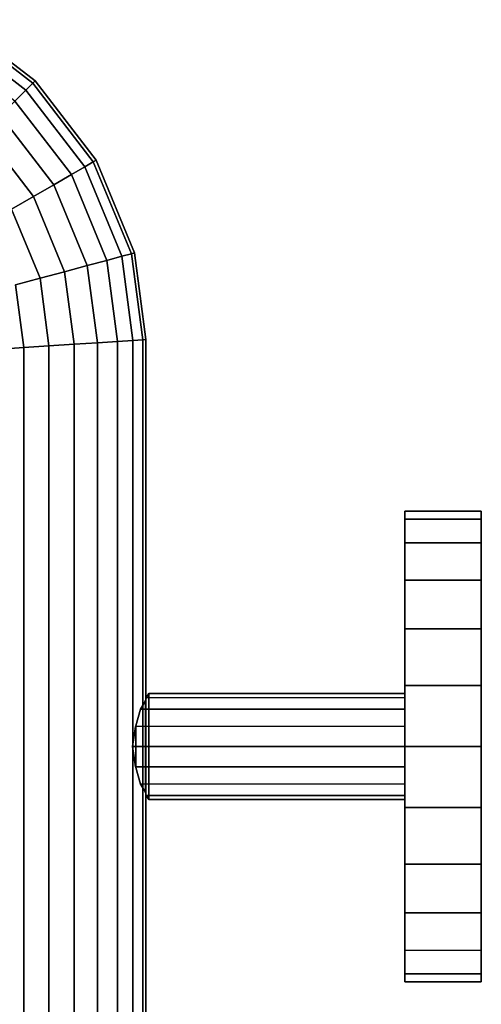
# Model space of a CAD drawing. Extents: x -0.14 to 0.622, y -0.762 to 0.
# Drawn here: x 0.544 to 0.622, y -0.233 to -0.065 of the extents above; entities that cross this region are included whole.
import ezdxf

# ---------------------------------------------------------------- set-up
doc = ezdxf.new("R2010")
doc.units = 0
for name, color, linetype in [('L18_GEO_HW', 7, 'CONTINUOUS'), ('L21_GEO_EXTRSPL_4', 7, 'CONTINUOUS'), ('L26_GEO_EXTRSPLGEO', 7, 'CONTINUOUS')]:
    doc.layers.add(name, color=color, linetype=linetype)

msp = doc.modelspace()

# ---------------------------------------------------------------- linework, layer by layer
at = {"layer": 'L18_GEO_HW', "color": 8, "invisible_edges": 9}
for points in [[(0.544587, -0.077413, 0.04825), (0.532359, -0.065953, 0.044271), (0.531528, -0.067393, 0.04825), (0.544587, -0.077413, 0.04825)], [(0.545762, -0.076238, 0.035729), (0.531528, -0.067393, 0.03175), (0.532359, -0.065953, 0.035729), (0.545762, -0.076238, 0.035729)], [(0.545762, -0.076238, 0.044271), (0.532642, -0.065462, 0.04), (0.532359, -0.065953, 0.044271), (0.545762, -0.076238, 0.044271)], [(0.546163, -0.075837, 0.04), (0.532359, -0.065953, 0.035729), (0.532642, -0.065462, 0.04), (0.546163, -0.075837, 0.04)], [(0.532359, -0.065953, 0.044271), (0.544587, -0.077413, 0.04825), (0.545762, -0.076238, 0.044271), (0.532359, -0.065953, 0.044271)], [(0.532359, -0.065953, 0.035729), (0.546163, -0.075837, 0.04), (0.545762, -0.076238, 0.035729), (0.532359, -0.065953, 0.035729)], [(0.532642, -0.065462, 0.04), (0.545762, -0.076238, 0.044271), (0.546163, -0.075837, 0.04), (0.532642, -0.065462, 0.04)], [(0.544587, -0.077413, 0.03175), (0.530205, -0.069683, 0.028333), (0.531528, -0.067393, 0.03175), (0.544587, -0.077413, 0.03175)], [(0.531528, -0.067393, 0.04825), (0.542717, -0.079283, 0.051667), (0.544587, -0.077413, 0.04825), (0.531528, -0.067393, 0.04825)], [(0.531528, -0.067393, 0.03175), (0.545762, -0.076238, 0.035729), (0.544587, -0.077413, 0.03175), (0.531528, -0.067393, 0.03175)], [(0.530205, -0.069683, 0.028333), (0.544587, -0.077413, 0.03175), (0.542717, -0.079283, 0.028333), (0.530205, -0.069683, 0.028333)], [(0.544587, -0.077413, 0.04825), (0.556047, -0.089641, 0.044271), (0.545762, -0.076238, 0.044271), (0.544587, -0.077413, 0.04825)], [(0.556047, -0.089641, 0.035729), (0.544587, -0.077413, 0.03175), (0.545762, -0.076238, 0.035729), (0.556047, -0.089641, 0.035729)], [(0.545762, -0.076238, 0.044271), (0.556538, -0.089358, 0.04), (0.546163, -0.075837, 0.04), (0.545762, -0.076238, 0.044271)], [(0.556538, -0.089358, 0.04), (0.545762, -0.076238, 0.035729), (0.546163, -0.075837, 0.04), (0.556538, -0.089358, 0.04)], [(0.556538, -0.089358, 0.04), (0.545762, -0.076238, 0.044271), (0.556047, -0.089641, 0.044271), (0.556538, -0.089358, 0.04)], [(0.545762, -0.076238, 0.035729), (0.556538, -0.089358, 0.04), (0.556047, -0.089641, 0.035729), (0.545762, -0.076238, 0.035729)], [(0.542717, -0.079283, 0.051667), (0.554607, -0.090472, 0.04825), (0.544587, -0.077413, 0.04825), (0.542717, -0.079283, 0.051667)], [(0.554607, -0.090472, 0.03175), (0.542717, -0.079283, 0.028333), (0.544587, -0.077413, 0.03175), (0.554607, -0.090472, 0.03175)], [(0.556047, -0.089641, 0.044271), (0.544587, -0.077413, 0.04825), (0.554607, -0.090472, 0.04825), (0.556047, -0.089641, 0.044271)], [(0.544587, -0.077413, 0.03175), (0.556047, -0.089641, 0.035729), (0.554607, -0.090472, 0.03175), (0.544587, -0.077413, 0.03175)], [(0.549332, -0.093518, 0.054289), (0.542717, -0.079283, 0.051667), (0.540279, -0.081721, 0.054289), (0.549332, -0.093518, 0.054289)], [(0.542717, -0.079283, 0.028333), (0.549332, -0.093518, 0.025711), (0.540279, -0.081721, 0.025711), (0.542717, -0.079283, 0.028333)], [(0.542717, -0.079283, 0.051667), (0.549332, -0.093518, 0.054289), (0.552317, -0.091795, 0.051667), (0.542717, -0.079283, 0.051667)], [(0.554607, -0.090472, 0.04825), (0.542717, -0.079283, 0.051667), (0.552317, -0.091795, 0.051667), (0.554607, -0.090472, 0.04825)], [(0.542717, -0.079283, 0.028333), (0.554607, -0.090472, 0.03175), (0.552317, -0.091795, 0.028333), (0.542717, -0.079283, 0.028333)], [(0.549332, -0.093518, 0.025711), (0.542717, -0.079283, 0.028333), (0.552317, -0.091795, 0.028333), (0.549332, -0.093518, 0.025711)], [(0.545856, -0.095525, 0.055938), (0.540279, -0.081721, 0.054289), (0.537441, -0.084559, 0.055938), (0.545856, -0.095525, 0.055938)], [(0.540279, -0.081721, 0.025711), (0.545856, -0.095525, 0.024062), (0.537441, -0.084559, 0.024062), (0.540279, -0.081721, 0.025711)], [(0.540279, -0.081721, 0.054289), (0.545856, -0.095525, 0.055938), (0.549332, -0.093518, 0.054289), (0.540279, -0.081721, 0.054289)], [(0.545856, -0.095525, 0.024062), (0.540279, -0.081721, 0.025711), (0.549332, -0.093518, 0.025711), (0.545856, -0.095525, 0.024062)], [(0.537441, -0.084559, 0.055938), (0.542126, -0.097679, 0.0565), (0.545856, -0.095525, 0.055938), (0.537441, -0.084559, 0.055938)], [(0.542126, -0.097679, 0.0235), (0.537441, -0.084559, 0.024062), (0.545856, -0.095525, 0.024062), (0.542126, -0.097679, 0.0235)], [(0.554607, -0.090472, 0.04825), (0.562512, -0.10525, 0.044271), (0.556047, -0.089641, 0.044271), (0.554607, -0.090472, 0.04825)], [(0.562512, -0.10525, 0.035729), (0.554607, -0.090472, 0.03175), (0.556047, -0.089641, 0.035729), (0.562512, -0.10525, 0.035729)], [(0.556047, -0.089641, 0.044271), (0.56306, -0.105103, 0.04), (0.556538, -0.089358, 0.04), (0.556047, -0.089641, 0.044271)], [(0.56306, -0.105103, 0.04), (0.556047, -0.089641, 0.035729), (0.556538, -0.089358, 0.04), (0.56306, -0.105103, 0.04)], [(0.56306, -0.105103, 0.04), (0.556047, -0.089641, 0.044271), (0.562512, -0.10525, 0.044271), (0.56306, -0.105103, 0.04)], [(0.556047, -0.089641, 0.035729), (0.56306, -0.105103, 0.04), (0.562512, -0.10525, 0.035729), (0.556047, -0.089641, 0.035729)], [(0.555023, -0.107257, 0.054289), (0.552317, -0.091795, 0.051667), (0.549332, -0.093518, 0.054289), (0.555023, -0.107257, 0.054289)], [(0.552317, -0.091795, 0.028333), (0.555023, -0.107257, 0.025711), (0.549332, -0.093518, 0.025711), (0.552317, -0.091795, 0.028333)], [(0.552317, -0.091795, 0.051667), (0.560907, -0.10568, 0.04825), (0.554607, -0.090472, 0.04825), (0.552317, -0.091795, 0.051667)], [(0.560907, -0.10568, 0.03175), (0.552317, -0.091795, 0.028333), (0.554607, -0.090472, 0.03175), (0.560907, -0.10568, 0.03175)], [(0.552317, -0.091795, 0.051667), (0.555023, -0.107257, 0.054289), (0.558352, -0.106365, 0.051667), (0.552317, -0.091795, 0.051667)], [(0.560907, -0.10568, 0.04825), (0.552317, -0.091795, 0.051667), (0.558352, -0.106365, 0.051667), (0.560907, -0.10568, 0.04825)], [(0.552317, -0.091795, 0.028333), (0.560907, -0.10568, 0.03175), (0.558352, -0.106365, 0.028333), (0.552317, -0.091795, 0.028333)], [(0.555023, -0.107257, 0.025711), (0.552317, -0.091795, 0.028333), (0.558352, -0.106365, 0.028333), (0.555023, -0.107257, 0.025711)], [(0.562512, -0.10525, 0.044271), (0.554607, -0.090472, 0.04825), (0.560907, -0.10568, 0.04825), (0.562512, -0.10525, 0.044271)], [(0.554607, -0.090472, 0.03175), (0.562512, -0.10525, 0.035729), (0.560907, -0.10568, 0.03175), (0.554607, -0.090472, 0.03175)], [(0.551146, -0.108296, 0.055938), (0.549332, -0.093518, 0.054289), (0.545856, -0.095525, 0.055938), (0.551146, -0.108296, 0.055938)], [(0.549332, -0.093518, 0.025711), (0.551146, -0.108296, 0.024062), (0.545856, -0.095525, 0.024062), (0.549332, -0.093518, 0.025711)], [(0.549332, -0.093518, 0.054289), (0.551146, -0.108296, 0.055938), (0.555023, -0.107257, 0.054289), (0.549332, -0.093518, 0.054289)], [(0.551146, -0.108296, 0.024062), (0.549332, -0.093518, 0.025711), (0.555023, -0.107257, 0.025711), (0.551146, -0.108296, 0.024062)], [(0.546985, -0.10941, 0.0565), (0.545856, -0.095525, 0.055938), (0.542126, -0.097679, 0.0565), (0.546985, -0.10941, 0.0565)], [(0.545856, -0.095525, 0.024062), (0.546985, -0.10941, 0.0235), (0.542126, -0.097679, 0.0235), (0.545856, -0.095525, 0.024062)], [(0.545856, -0.095525, 0.055938), (0.546985, -0.10941, 0.0565), (0.551146, -0.108296, 0.055938), (0.545856, -0.095525, 0.055938)], [(0.546985, -0.10941, 0.0235), (0.545856, -0.095525, 0.024062), (0.551146, -0.108296, 0.024062), (0.546985, -0.10941, 0.0235)], [(0.542824, -0.110525, 0.024062), (0.542126, -0.097679, 0.0235), (0.546985, -0.10941, 0.0235), (0.542824, -0.110525, 0.024062)], [(0.542126, -0.097679, 0.0565), (0.542824, -0.110525, 0.055938), (0.546985, -0.10941, 0.0565), (0.542126, -0.097679, 0.0565)], [(0.560907, -0.10568, 0.04825), (0.564438, -0.119874, 0.044271), (0.562512, -0.10525, 0.044271), (0.560907, -0.10568, 0.04825)], [(0.564438, -0.119874, 0.035729), (0.560907, -0.10568, 0.03175), (0.562512, -0.10525, 0.035729), (0.564438, -0.119874, 0.035729)], [(0.562512, -0.10525, 0.044271), (0.565, -0.119837, 0.04), (0.56306, -0.105103, 0.04), (0.562512, -0.10525, 0.044271)], [(0.565, -0.119837, 0.04), (0.562512, -0.10525, 0.035729), (0.56306, -0.105103, 0.04), (0.565, -0.119837, 0.04)], [(0.565, -0.119837, 0.04), (0.562512, -0.10525, 0.044271), (0.564438, -0.119874, 0.044271), (0.565, -0.119837, 0.04)], [(0.562512, -0.10525, 0.035729), (0.565, -0.119837, 0.04), (0.564438, -0.119874, 0.035729), (0.562512, -0.10525, 0.035729)], [(0.55675, -0.120378, 0.054289), (0.558352, -0.106365, 0.051667), (0.555023, -0.107257, 0.054289), (0.55675, -0.120378, 0.054289)], [(0.558352, -0.106365, 0.028333), (0.55675, -0.120378, 0.025711), (0.555023, -0.107257, 0.025711), (0.558352, -0.106365, 0.028333)], [(0.558352, -0.106365, 0.051667), (0.55675, -0.120378, 0.054289), (0.560167, -0.120154, 0.051667), (0.558352, -0.106365, 0.051667)], [(0.55675, -0.120378, 0.025711), (0.558352, -0.106365, 0.028333), (0.560167, -0.120154, 0.028333), (0.55675, -0.120378, 0.025711)], [(0.558352, -0.106365, 0.051667), (0.562789, -0.119982, 0.04825), (0.560907, -0.10568, 0.04825), (0.558352, -0.106365, 0.051667)], [(0.562789, -0.119982, 0.03175), (0.558352, -0.106365, 0.028333), (0.560907, -0.10568, 0.03175), (0.562789, -0.119982, 0.03175)], [(0.562789, -0.119982, 0.04825), (0.558352, -0.106365, 0.051667), (0.560167, -0.120154, 0.051667), (0.562789, -0.119982, 0.04825)], [(0.558352, -0.106365, 0.028333), (0.562789, -0.119982, 0.03175), (0.560167, -0.120154, 0.028333), (0.558352, -0.106365, 0.028333)], [(0.564438, -0.119874, 0.044271), (0.560907, -0.10568, 0.04825), (0.562789, -0.119982, 0.04825), (0.564438, -0.119874, 0.044271)], [(0.560907, -0.10568, 0.03175), (0.564438, -0.119874, 0.035729), (0.562789, -0.119982, 0.03175), (0.560907, -0.10568, 0.03175)], [(0.5485, -0.120919, 0.0565), (0.551146, -0.108296, 0.055938), (0.546985, -0.10941, 0.0565), (0.5485, -0.120919, 0.0565)], [(0.551146, -0.108296, 0.024062), (0.5485, -0.120919, 0.0235), (0.546985, -0.10941, 0.0235), (0.551146, -0.108296, 0.024062)], [(0.551146, -0.108296, 0.055938), (0.5485, -0.120919, 0.0565), (0.552771, -0.120639, 0.055938), (0.551146, -0.108296, 0.055938)], [(0.5485, -0.120919, 0.0235), (0.551146, -0.108296, 0.024062), (0.552771, -0.120639, 0.024062), (0.5485, -0.120919, 0.0235)], [(0.552771, -0.120639, 0.055938), (0.555023, -0.107257, 0.054289), (0.551146, -0.108296, 0.055938), (0.552771, -0.120639, 0.055938)], [(0.555023, -0.107257, 0.025711), (0.552771, -0.120639, 0.024062), (0.551146, -0.108296, 0.024062), (0.555023, -0.107257, 0.025711)], [(0.555023, -0.107257, 0.054289), (0.552771, -0.120639, 0.055938), (0.55675, -0.120378, 0.054289), (0.555023, -0.107257, 0.054289)], [(0.552771, -0.120639, 0.024062), (0.555023, -0.107257, 0.025711), (0.55675, -0.120378, 0.025711), (0.552771, -0.120639, 0.024062)], [(0.546985, -0.10941, 0.0235), (0.544229, -0.121198, 0.024062), (0.542824, -0.110525, 0.024062), (0.546985, -0.10941, 0.0235)], [(0.544229, -0.121198, 0.055938), (0.546985, -0.10941, 0.0565), (0.542824, -0.110525, 0.055938), (0.544229, -0.121198, 0.055938)], [(0.544229, -0.121198, 0.024062), (0.546985, -0.10941, 0.0235), (0.5485, -0.120919, 0.0235), (0.544229, -0.121198, 0.024062)], [(0.546985, -0.10941, 0.0565), (0.544229, -0.121198, 0.055938), (0.5485, -0.120919, 0.0565), (0.546985, -0.10941, 0.0565)], [(0.54025, -0.121459, 0.025711), (0.542824, -0.110525, 0.024062), (0.544229, -0.121198, 0.024062), (0.54025, -0.121459, 0.025711)], [(0.542824, -0.110525, 0.055938), (0.54025, -0.121459, 0.054289), (0.544229, -0.121198, 0.055938), (0.542824, -0.110525, 0.055938)], [(0.552771, -0.120639, 0.055938), (0.55675, -0.691541, 0.054289), (0.55675, -0.120378, 0.054289), (0.552771, -0.120639, 0.055938)], [(0.55675, -0.120378, 0.025711), (0.552771, -0.691671, 0.024062), (0.552771, -0.120639, 0.024062), (0.55675, -0.120378, 0.025711)], [(0.552771, -0.691671, 0.024062), (0.55675, -0.120378, 0.025711), (0.55675, -0.691541, 0.025711), (0.552771, -0.691671, 0.024062)], [(0.55675, -0.120378, 0.054289), (0.560167, -0.691429, 0.051667), (0.560167, -0.120154, 0.051667), (0.55675, -0.120378, 0.054289)], [(0.560167, -0.120154, 0.028333), (0.55675, -0.691541, 0.025711), (0.55675, -0.120378, 0.025711), (0.560167, -0.120154, 0.028333)], [(0.55675, -0.691541, 0.025711), (0.560167, -0.120154, 0.028333), (0.560167, -0.691429, 0.028333), (0.55675, -0.691541, 0.025711)], [(0.560167, -0.691429, 0.051667), (0.55675, -0.120378, 0.054289), (0.55675, -0.691541, 0.054289), (0.560167, -0.691429, 0.051667)], [(0.560167, -0.120154, 0.051667), (0.562789, -0.691343, 0.04825), (0.562789, -0.119982, 0.04825), (0.560167, -0.120154, 0.051667)], [(0.562789, -0.691343, 0.03175), (0.560167, -0.120154, 0.028333), (0.562789, -0.119982, 0.03175), (0.562789, -0.691343, 0.03175)], [(0.562789, -0.691343, 0.04825), (0.560167, -0.120154, 0.051667), (0.560167, -0.691429, 0.051667), (0.562789, -0.691343, 0.04825)], [(0.560167, -0.120154, 0.028333), (0.562789, -0.691343, 0.03175), (0.560167, -0.691429, 0.028333), (0.560167, -0.120154, 0.028333)], [(0.562789, -0.119982, 0.04825), (0.564438, -0.691289, 0.044271), (0.564438, -0.119874, 0.044271), (0.562789, -0.119982, 0.04825)], [(0.564438, -0.691289, 0.035729), (0.562789, -0.119982, 0.03175), (0.564438, -0.119874, 0.035729), (0.564438, -0.691289, 0.035729)], [(0.564438, -0.691289, 0.044271), (0.562789, -0.119982, 0.04825), (0.562789, -0.691343, 0.04825), (0.564438, -0.691289, 0.044271)], [(0.562789, -0.119982, 0.03175), (0.564438, -0.691289, 0.035729), (0.562789, -0.691343, 0.03175), (0.562789, -0.119982, 0.03175)], [(0.564438, -0.119874, 0.044271), (0.565, -0.69127, 0.04), (0.565, -0.119837, 0.04), (0.564438, -0.119874, 0.044271)], [(0.565, -0.69127, 0.04), (0.564438, -0.119874, 0.035729), (0.565, -0.119837, 0.04), (0.565, -0.69127, 0.04)], [(0.565, -0.69127, 0.04), (0.564438, -0.119874, 0.044271), (0.564438, -0.691289, 0.044271), (0.565, -0.69127, 0.04)], [(0.564438, -0.119874, 0.035729), (0.565, -0.69127, 0.04), (0.564438, -0.691289, 0.035729), (0.564438, -0.119874, 0.035729)], [(0.544229, -0.121198, 0.024062), (0.54025, -0.692082, 0.025711), (0.54025, -0.121459, 0.025711), (0.544229, -0.121198, 0.024062)], [(0.54025, -0.692082, 0.025711), (0.544229, -0.121198, 0.024062), (0.544229, -0.691951, 0.024062), (0.54025, -0.692082, 0.025711)], [(0.54025, -0.121459, 0.054289), (0.544229, -0.691951, 0.055938), (0.544229, -0.121198, 0.055938), (0.54025, -0.121459, 0.054289)], [(0.544229, -0.691951, 0.055938), (0.54025, -0.121459, 0.054289), (0.54025, -0.692082, 0.054289), (0.544229, -0.691951, 0.055938)], [(0.5485, -0.120919, 0.0235), (0.544229, -0.691951, 0.024062), (0.544229, -0.121198, 0.024062), (0.5485, -0.120919, 0.0235)], [(0.544229, -0.691951, 0.024062), (0.5485, -0.120919, 0.0235), (0.5485, -0.691811, 0.0235), (0.544229, -0.691951, 0.024062)], [(0.544229, -0.121198, 0.055938), (0.5485, -0.691811, 0.0565), (0.5485, -0.120919, 0.0565), (0.544229, -0.121198, 0.055938)], [(0.5485, -0.691811, 0.0565), (0.544229, -0.121198, 0.055938), (0.544229, -0.691951, 0.055938), (0.5485, -0.691811, 0.0565)], [(0.5485, -0.120919, 0.0565), (0.552771, -0.691671, 0.055938), (0.552771, -0.120639, 0.055938), (0.5485, -0.120919, 0.0565)], [(0.552771, -0.120639, 0.024062), (0.5485, -0.691811, 0.0235), (0.5485, -0.120919, 0.0235), (0.552771, -0.120639, 0.024062)], [(0.5485, -0.691811, 0.0235), (0.552771, -0.120639, 0.024062), (0.552771, -0.691671, 0.024062), (0.5485, -0.691811, 0.0235)], [(0.552771, -0.691671, 0.055938), (0.5485, -0.120919, 0.0565), (0.5485, -0.691811, 0.0565), (0.552771, -0.691671, 0.055938)], [(0.55675, -0.691541, 0.054289), (0.552771, -0.120639, 0.055938), (0.552771, -0.691671, 0.055938), (0.55675, -0.691541, 0.054289)]]:
    msp.add_3dface(points, dxfattribs=at)
at = {"layer": 'L21_GEO_EXTRSPL_4', "color": 8}
for points, invisible_edges in [([(0.565482, -0.180015, 0.04), (0.564926, -0.196778, 0.044271), (0.56492, -0.181252, 0.044271), (0.565482, -0.180015, 0.04)], 13), ([(0.565482, -0.180015, 0.04), (0.56492, -0.181252, 0.044271), (0.565029, -0.1807, 0.043444), (0.565482, -0.180015, 0.04)], 9), ([(0.564926, -0.196778, 0.035729), (0.565482, -0.180015, 0.04), (0.56492, -0.181252, 0.035729), (0.564926, -0.196778, 0.035729)], 11), ([(0.56492, -0.181252, 0.035729), (0.565482, -0.180015, 0.04), (0.565029, -0.1807, 0.036556), (0.56492, -0.181252, 0.035729)], 9), ([(0.608998, -0.182636, 0.033636), (0.56492, -0.181252, 0.035729), (0.608997, -0.180685, 0.036556), (0.608998, -0.182636, 0.033636)], 11), ([(0.608997, -0.180685, 0.036556), (0.56492, -0.181252, 0.035729), (0.565029, -0.1807, 0.036556), (0.608997, -0.180685, 0.036556)], 9), ([(0.56492, -0.181252, 0.044271), (0.608997, -0.180685, 0.043444), (0.565029, -0.1807, 0.043444), (0.56492, -0.181252, 0.044271)], 9), ([(0.608997, -0.180685, 0.043444), (0.56492, -0.181252, 0.044271), (0.608998, -0.182636, 0.046364), (0.608997, -0.180685, 0.043444)], 11), ([(0.565482, -0.180015, 0.04), (0.565035, -0.19733, 0.043444), (0.564926, -0.196778, 0.044271), (0.565482, -0.180015, 0.04)], 13), ([(0.565035, -0.19733, 0.036556), (0.565482, -0.180015, 0.04), (0.564926, -0.196778, 0.035729), (0.565035, -0.19733, 0.036556)], 11), ([(0.565029, -0.1807, 0.043444), (0.608997, -0.18, 0.04), (0.565482, -0.180015, 0.04), (0.565029, -0.1807, 0.043444)], 9), ([(0.608997, -0.18, 0.04), (0.565029, -0.1807, 0.043444), (0.608997, -0.180685, 0.043444), (0.608997, -0.18, 0.04)], 9), ([(0.565482, -0.180015, 0.04), (0.608997, -0.180685, 0.036556), (0.565029, -0.1807, 0.036556), (0.565482, -0.180015, 0.04)], 9), ([(0.565035, -0.19733, 0.043444), (0.565482, -0.180015, 0.04), (0.565488, -0.198015, 0.04), (0.565035, -0.19733, 0.043444)], 9), ([(0.565482, -0.180015, 0.04), (0.565035, -0.19733, 0.036556), (0.565488, -0.198015, 0.04), (0.565482, -0.180015, 0.04)], 9), ([(0.608997, -0.180685, 0.036556), (0.565482, -0.180015, 0.04), (0.608997, -0.18, 0.04), (0.608997, -0.180685, 0.036556)], 9), ([(0.608997, -0.180685, 0.043444), (0.608997, -0.180685, 0.036556), (0.608997, -0.18, 0.04), (0.608997, -0.180685, 0.043444)], 9), ([(0.608998, -0.182636, 0.046364), (0.608998, -0.182636, 0.033636), (0.608997, -0.180685, 0.043444), (0.608998, -0.182636, 0.046364)], 11), ([(0.608997, -0.180685, 0.043444), (0.608998, -0.182636, 0.033636), (0.608997, -0.180685, 0.036556), (0.608997, -0.180685, 0.043444)], 13), ([(0.56492, -0.181252, 0.044271), (0.563276, -0.192557, 0.04825), (0.563274, -0.185475, 0.04825), (0.56492, -0.181252, 0.044271)], 13), ([(0.56492, -0.181252, 0.044271), (0.563274, -0.185475, 0.04825), (0.564054, -0.182652, 0.046364), (0.56492, -0.181252, 0.044271)], 9), ([(0.563276, -0.192557, 0.03175), (0.56492, -0.181252, 0.035729), (0.563274, -0.185475, 0.03175), (0.563276, -0.192557, 0.03175)], 11), ([(0.563274, -0.185475, 0.03175), (0.56492, -0.181252, 0.035729), (0.564054, -0.182652, 0.033636), (0.563274, -0.185475, 0.03175)], 9), ([(0.56492, -0.181252, 0.044271), (0.564058, -0.19538, 0.046364), (0.563276, -0.192557, 0.04825), (0.56492, -0.181252, 0.044271)], 13), ([(0.564058, -0.19538, 0.033636), (0.56492, -0.181252, 0.035729), (0.563276, -0.192557, 0.03175), (0.564058, -0.19538, 0.033636)], 11), ([(0.56492, -0.181252, 0.035729), (0.608998, -0.182636, 0.033636), (0.564054, -0.182652, 0.033636), (0.56492, -0.181252, 0.035729)], 9), ([(0.608998, -0.182636, 0.046364), (0.56492, -0.181252, 0.044271), (0.564054, -0.182652, 0.046364), (0.608998, -0.182636, 0.046364)], 9), ([(0.564058, -0.19538, 0.046364), (0.56492, -0.181252, 0.044271), (0.564926, -0.196778, 0.044271), (0.564058, -0.19538, 0.046364)], 9), ([(0.56492, -0.181252, 0.035729), (0.564058, -0.19538, 0.033636), (0.564926, -0.196778, 0.035729), (0.56492, -0.181252, 0.035729)], 9), ([(0.608999, -0.185556, 0.031685), (0.563274, -0.185475, 0.03175), (0.564054, -0.182652, 0.033636), (0.608999, -0.185556, 0.031685)], 13), ([(0.563274, -0.185475, 0.04825), (0.608999, -0.185556, 0.048315), (0.564054, -0.182652, 0.046364), (0.563274, -0.185475, 0.04825)], 11), ([(0.608999, -0.185556, 0.031685), (0.564054, -0.182652, 0.033636), (0.608998, -0.182636, 0.033636), (0.608999, -0.185556, 0.031685)], 9), ([(0.564054, -0.182652, 0.046364), (0.608999, -0.185556, 0.048315), (0.608998, -0.182636, 0.046364), (0.564054, -0.182652, 0.046364)], 9), ([(0.608999, -0.185556, 0.048315), (0.608999, -0.185556, 0.031685), (0.608998, -0.182636, 0.046364), (0.608999, -0.185556, 0.048315)], 11), ([(0.608998, -0.182636, 0.046364), (0.608999, -0.185556, 0.031685), (0.608998, -0.182636, 0.033636), (0.608998, -0.182636, 0.046364)], 13), ([(0.563274, -0.185475, 0.04825), (0.563226, -0.19246, 0.048315), (0.562699, -0.189016, 0.049), (0.563274, -0.185475, 0.04825)], 13), ([(0.563274, -0.185475, 0.04825), (0.562699, -0.189016, 0.049), (0.563224, -0.185572, 0.048315), (0.563274, -0.185475, 0.04825)], 9), ([(0.563226, -0.19246, 0.031685), (0.563274, -0.185475, 0.03175), (0.562699, -0.189016, 0.031), (0.563226, -0.19246, 0.031685)], 11), ([(0.562699, -0.189016, 0.031), (0.563274, -0.185475, 0.03175), (0.563224, -0.185572, 0.031685), (0.562699, -0.189016, 0.031)], 9), ([(0.563224, -0.185572, 0.031685), (0.609, -0.189, 0.031), (0.562699, -0.189016, 0.031), (0.563224, -0.185572, 0.031685)], 9), ([(0.609, -0.189, 0.049), (0.563224, -0.185572, 0.048315), (0.562699, -0.189016, 0.049), (0.609, -0.189, 0.049)], 9), ([(0.563274, -0.185475, 0.03175), (0.608999, -0.185556, 0.031685), (0.563224, -0.185572, 0.031685), (0.563274, -0.185475, 0.03175)], 9), ([(0.608999, -0.185556, 0.048315), (0.563274, -0.185475, 0.04825), (0.563224, -0.185572, 0.048315), (0.608999, -0.185556, 0.048315)], 9), ([(0.609, -0.189, 0.031), (0.563224, -0.185572, 0.031685), (0.608999, -0.185556, 0.031685), (0.609, -0.189, 0.031)], 9), ([(0.563224, -0.185572, 0.048315), (0.609, -0.189, 0.049), (0.608999, -0.185556, 0.048315), (0.563224, -0.185572, 0.048315)], 9), ([(0.563226, -0.19246, 0.048315), (0.563274, -0.185475, 0.04825), (0.563276, -0.192557, 0.04825), (0.563226, -0.19246, 0.048315)], 9), ([(0.563274, -0.185475, 0.03175), (0.563226, -0.19246, 0.031685), (0.563276, -0.192557, 0.03175), (0.563274, -0.185475, 0.03175)], 9), ([(0.609, -0.189, 0.049), (0.609, -0.189, 0.031), (0.608999, -0.185556, 0.048315), (0.609, -0.189, 0.049)], 11), ([(0.608999, -0.185556, 0.048315), (0.609, -0.189, 0.031), (0.608999, -0.185556, 0.031685), (0.608999, -0.185556, 0.048315)], 13), ([(0.609, -0.189, 0.031), (0.563226, -0.19246, 0.031685), (0.562699, -0.189016, 0.031), (0.609, -0.189, 0.031)], 9), ([(0.563226, -0.19246, 0.048315), (0.609, -0.189, 0.049), (0.562699, -0.189016, 0.049), (0.563226, -0.19246, 0.048315)], 9), ([(0.563226, -0.19246, 0.031685), (0.609, -0.189, 0.031), (0.609001, -0.192444, 0.031685), (0.563226, -0.19246, 0.031685)], 9), ([(0.609, -0.189, 0.049), (0.563226, -0.19246, 0.048315), (0.609001, -0.192444, 0.048315), (0.609, -0.189, 0.049)], 9), ([(0.609001, -0.192444, 0.048315), (0.609001, -0.192444, 0.031685), (0.609, -0.189, 0.049), (0.609001, -0.192444, 0.048315)], 11), ([(0.609, -0.189, 0.049), (0.609001, -0.192444, 0.031685), (0.609, -0.189, 0.031), (0.609, -0.189, 0.049)], 13), ([(0.609001, -0.192444, 0.031685), (0.563276, -0.192557, 0.03175), (0.563226, -0.19246, 0.031685), (0.609001, -0.192444, 0.031685)], 9), ([(0.563276, -0.192557, 0.04825), (0.609001, -0.192444, 0.048315), (0.563226, -0.19246, 0.048315), (0.563276, -0.192557, 0.04825)], 9), ([(0.563276, -0.192557, 0.03175), (0.609001, -0.192444, 0.031685), (0.564058, -0.19538, 0.033636), (0.563276, -0.192557, 0.03175)], 11), ([(0.609001, -0.192444, 0.048315), (0.563276, -0.192557, 0.04825), (0.564058, -0.19538, 0.046364), (0.609001, -0.192444, 0.048315)], 13), ([(0.564058, -0.19538, 0.033636), (0.609001, -0.192444, 0.031685), (0.609002, -0.195364, 0.033636), (0.564058, -0.19538, 0.033636)], 9), ([(0.609001, -0.192444, 0.048315), (0.564058, -0.19538, 0.046364), (0.609002, -0.195364, 0.046364), (0.609001, -0.192444, 0.048315)], 9), ([(0.609002, -0.195364, 0.046364), (0.609002, -0.195364, 0.033636), (0.609001, -0.192444, 0.048315), (0.609002, -0.195364, 0.046364)], 11), ([(0.609001, -0.192444, 0.048315), (0.609002, -0.195364, 0.033636), (0.609001, -0.192444, 0.031685), (0.609001, -0.192444, 0.048315)], 13), ([(0.609002, -0.195364, 0.033636), (0.564926, -0.196778, 0.035729), (0.564058, -0.19538, 0.033636), (0.609002, -0.195364, 0.033636)], 9), ([(0.564926, -0.196778, 0.044271), (0.609002, -0.195364, 0.046364), (0.564058, -0.19538, 0.046364), (0.564926, -0.196778, 0.044271)], 9), ([(0.564926, -0.196778, 0.035729), (0.609002, -0.195364, 0.033636), (0.609003, -0.197315, 0.036556), (0.564926, -0.196778, 0.035729)], 13), ([(0.564926, -0.196778, 0.044271), (0.609003, -0.197315, 0.043444), (0.609002, -0.195364, 0.046364), (0.564926, -0.196778, 0.044271)], 13), ([(0.609003, -0.197315, 0.043444), (0.609003, -0.197315, 0.036556), (0.609002, -0.195364, 0.046364), (0.609003, -0.197315, 0.043444)], 11), ([(0.609002, -0.195364, 0.046364), (0.609003, -0.197315, 0.036556), (0.609002, -0.195364, 0.033636), (0.609002, -0.195364, 0.046364)], 13), ([(0.564926, -0.196778, 0.035729), (0.609003, -0.197315, 0.036556), (0.565035, -0.19733, 0.036556), (0.564926, -0.196778, 0.035729)], 9), ([(0.609003, -0.197315, 0.043444), (0.564926, -0.196778, 0.044271), (0.565035, -0.19733, 0.043444), (0.609003, -0.197315, 0.043444)], 9), ([(0.609003, -0.197315, 0.036556), (0.565488, -0.198015, 0.04), (0.565035, -0.19733, 0.036556), (0.609003, -0.197315, 0.036556)], 9), ([(0.565035, -0.19733, 0.043444), (0.609003, -0.198, 0.04), (0.609003, -0.197315, 0.043444), (0.565035, -0.19733, 0.043444)], 9), ([(0.609003, -0.198, 0.04), (0.565035, -0.19733, 0.043444), (0.565488, -0.198015, 0.04), (0.609003, -0.198, 0.04)], 9), ([(0.565488, -0.198015, 0.04), (0.609003, -0.197315, 0.036556), (0.609003, -0.198, 0.04), (0.565488, -0.198015, 0.04)], 9), ([(0.609003, -0.197315, 0.036556), (0.609003, -0.197315, 0.043444), (0.609003, -0.198, 0.04), (0.609003, -0.197315, 0.036556)], 9)]:
    msp.add_3dface(points, dxfattribs=dict(at, invisible_edges=invisible_edges))
at = {"layer": 'L26_GEO_EXTRSPLGEO', "color": 8}
for points, invisible_edges in [([(0.608987, -0.150368, 0.050353), (0.621986, -0.149, 0.04), (0.608986, -0.149005, 0.04), (0.608987, -0.150368, 0.050353)], 9), ([(0.621987, -0.150363, 0.029647), (0.608986, -0.149005, 0.04), (0.621986, -0.149, 0.04), (0.621987, -0.150363, 0.029647)], 9), ([(0.608986, -0.149005, 0.04), (0.621987, -0.150363, 0.029647), (0.608987, -0.150368, 0.029647), (0.608986, -0.149005, 0.04)], 9), ([(0.608987, -0.150368, 0.029647), (0.608987, -0.150368, 0.050353), (0.608986, -0.149005, 0.04), (0.608987, -0.150368, 0.029647)], 9), ([(0.621986, -0.149, 0.04), (0.608987, -0.150368, 0.050353), (0.621987, -0.150363, 0.050353), (0.621986, -0.149, 0.04)], 9), ([(0.608988, -0.154364, 0.06), (0.621987, -0.150363, 0.050353), (0.608987, -0.150368, 0.050353), (0.608988, -0.154364, 0.06)], 9), ([(0.621988, -0.154359, 0.02), (0.608987, -0.150368, 0.029647), (0.621987, -0.150363, 0.029647), (0.621988, -0.154359, 0.02)], 9), ([(0.608987, -0.150368, 0.029647), (0.621988, -0.154359, 0.02), (0.608988, -0.154364, 0.02), (0.608987, -0.150368, 0.029647)], 9), ([(0.608988, -0.154364, 0.02), (0.608988, -0.154364, 0.06), (0.608987, -0.150368, 0.050353), (0.608988, -0.154364, 0.02)], 13), ([(0.608988, -0.154364, 0.02), (0.608987, -0.150368, 0.050353), (0.608987, -0.150368, 0.029647), (0.608988, -0.154364, 0.02)], 11), ([(0.621987, -0.150363, 0.050353), (0.608988, -0.154364, 0.06), (0.621988, -0.154359, 0.06), (0.621987, -0.150363, 0.050353)], 9), ([(0.621987, -0.150363, 0.050353), (0.621987, -0.150363, 0.029647), (0.621986, -0.149, 0.04), (0.621987, -0.150363, 0.050353)], 9), ([(0.621988, -0.154359, 0.06), (0.621988, -0.154359, 0.02), (0.621987, -0.150363, 0.050353), (0.621988, -0.154359, 0.06)], 11), ([(0.621987, -0.150363, 0.050353), (0.621988, -0.154359, 0.02), (0.621987, -0.150363, 0.029647), (0.621987, -0.150363, 0.050353)], 13), ([(0.60899, -0.160721, 0.068284), (0.621988, -0.154359, 0.06), (0.608988, -0.154364, 0.06), (0.60899, -0.160721, 0.068284)], 9), ([(0.62199, -0.160716, 0.011716), (0.608988, -0.154364, 0.02), (0.621988, -0.154359, 0.02), (0.62199, -0.160716, 0.011716)], 9), ([(0.608988, -0.154364, 0.02), (0.62199, -0.160716, 0.011716), (0.60899, -0.160721, 0.011716), (0.608988, -0.154364, 0.02)], 9), ([(0.60899, -0.160721, 0.011716), (0.60899, -0.160721, 0.068284), (0.608988, -0.154364, 0.06), (0.60899, -0.160721, 0.011716)], 13), ([(0.60899, -0.160721, 0.011716), (0.608988, -0.154364, 0.06), (0.608988, -0.154364, 0.02), (0.60899, -0.160721, 0.011716)], 11), ([(0.621988, -0.154359, 0.06), (0.60899, -0.160721, 0.068284), (0.62199, -0.160716, 0.068284), (0.621988, -0.154359, 0.06)], 9), ([(0.62199, -0.160716, 0.068284), (0.62199, -0.160716, 0.011716), (0.621988, -0.154359, 0.06), (0.62199, -0.160716, 0.068284)], 11), ([(0.621988, -0.154359, 0.06), (0.62199, -0.160716, 0.011716), (0.621988, -0.154359, 0.02), (0.621988, -0.154359, 0.06)], 13), ([(0.608993, -0.169005, 0.074641), (0.62199, -0.160716, 0.068284), (0.60899, -0.160721, 0.068284), (0.608993, -0.169005, 0.074641)], 9), ([(0.62199, -0.160716, 0.011716), (0.608993, -0.169005, 0.005359), (0.60899, -0.160721, 0.011716), (0.62199, -0.160716, 0.011716)], 9), ([(0.608993, -0.169005, 0.005359), (0.608993, -0.169005, 0.074641), (0.60899, -0.160721, 0.068284), (0.608993, -0.169005, 0.005359)], 13), ([(0.608993, -0.169005, 0.005359), (0.60899, -0.160721, 0.068284), (0.60899, -0.160721, 0.011716), (0.608993, -0.169005, 0.005359)], 11), ([(0.62199, -0.160716, 0.068284), (0.608993, -0.169005, 0.074641), (0.621993, -0.169, 0.074641), (0.62199, -0.160716, 0.068284)], 9), ([(0.608993, -0.169005, 0.005359), (0.62199, -0.160716, 0.011716), (0.621993, -0.169, 0.005359), (0.608993, -0.169005, 0.005359)], 9), ([(0.621993, -0.169, 0.074641), (0.621993, -0.169, 0.005359), (0.62199, -0.160716, 0.068284), (0.621993, -0.169, 0.074641)], 11), ([(0.62199, -0.160716, 0.068284), (0.621993, -0.169, 0.005359), (0.62199, -0.160716, 0.011716), (0.62199, -0.160716, 0.068284)], 13), ([(0.608996, -0.178652, 0.078637), (0.621993, -0.169, 0.074641), (0.608993, -0.169005, 0.074641), (0.608996, -0.178652, 0.078637)], 9), ([(0.621993, -0.169, 0.005359), (0.608996, -0.178652, 0.001363), (0.608993, -0.169005, 0.005359), (0.621993, -0.169, 0.005359)], 9), ([(0.608996, -0.178652, 0.001363), (0.608996, -0.178652, 0.078637), (0.608993, -0.169005, 0.074641), (0.608996, -0.178652, 0.001363)], 13), ([(0.608996, -0.178652, 0.001363), (0.608993, -0.169005, 0.074641), (0.608993, -0.169005, 0.005359), (0.608996, -0.178652, 0.001363)], 11), ([(0.621993, -0.169, 0.074641), (0.608996, -0.178652, 0.078637), (0.621996, -0.178647, 0.078637), (0.621993, -0.169, 0.074641)], 9), ([(0.608996, -0.178652, 0.001363), (0.621993, -0.169, 0.005359), (0.621996, -0.178647, 0.001363), (0.608996, -0.178652, 0.001363)], 9), ([(0.621996, -0.178647, 0.078637), (0.621996, -0.178647, 0.001363), (0.621993, -0.169, 0.074641), (0.621996, -0.178647, 0.078637)], 11), ([(0.621993, -0.169, 0.074641), (0.621996, -0.178647, 0.001363), (0.621993, -0.169, 0.005359), (0.621993, -0.169, 0.074641)], 13), ([(0.609, -0.189005, 0.08), (0.621996, -0.178647, 0.078637), (0.608996, -0.178652, 0.078637), (0.609, -0.189005, 0.08)], 9), ([(0.621996, -0.178647, 0.001363), (0.609, -0.189005), (0.608996, -0.178652, 0.001363), (0.621996, -0.178647, 0.001363)], 9), ([(0.609, -0.189005), (0.609, -0.189005, 0.08), (0.608996, -0.178652, 0.078637), (0.609, -0.189005)], 13), ([(0.609, -0.189005), (0.608996, -0.178652, 0.078637), (0.608996, -0.178652, 0.001363), (0.609, -0.189005)], 11), ([(0.621996, -0.178647, 0.078637), (0.609, -0.189005, 0.08), (0.622, -0.189, 0.08), (0.621996, -0.178647, 0.078637)], 9), ([(0.609, -0.189005), (0.621996, -0.178647, 0.001363), (0.622, -0.189), (0.609, -0.189005)], 9), ([(0.622, -0.189, 0.08), (0.622, -0.189), (0.621996, -0.178647, 0.078637), (0.622, -0.189, 0.08)], 11), ([(0.621996, -0.178647, 0.078637), (0.622, -0.189), (0.621996, -0.178647, 0.001363), (0.621996, -0.178647, 0.078637)], 13), ([(0.622, -0.189), (0.609004, -0.199358, 0.001363), (0.609, -0.189005), (0.622, -0.189)], 9), ([(0.609004, -0.199358, 0.078637), (0.622, -0.189, 0.08), (0.609, -0.189005, 0.08), (0.609004, -0.199358, 0.078637)], 9), ([(0.609004, -0.199358, 0.001363), (0.609004, -0.199358, 0.078637), (0.609, -0.189005, 0.08), (0.609004, -0.199358, 0.001363)], 13), ([(0.609004, -0.199358, 0.001363), (0.609, -0.189005, 0.08), (0.609, -0.189005), (0.609004, -0.199358, 0.001363)], 11), ([(0.609004, -0.199358, 0.001363), (0.622, -0.189), (0.622004, -0.199353, 0.001363), (0.609004, -0.199358, 0.001363)], 9), ([(0.622, -0.189, 0.08), (0.609004, -0.199358, 0.078637), (0.622004, -0.199353, 0.078637), (0.622, -0.189, 0.08)], 9), ([(0.622004, -0.199353, 0.078637), (0.622004, -0.199353, 0.001363), (0.622, -0.189, 0.08), (0.622004, -0.199353, 0.078637)], 11), ([(0.622, -0.189, 0.08), (0.622004, -0.199353, 0.001363), (0.622, -0.189), (0.622, -0.189, 0.08)], 13), ([(0.622004, -0.199353, 0.001363), (0.609007, -0.209005, 0.005359), (0.609004, -0.199358, 0.001363), (0.622004, -0.199353, 0.001363)], 9), ([(0.609007, -0.209005, 0.074641), (0.622004, -0.199353, 0.078637), (0.609004, -0.199358, 0.078637), (0.609007, -0.209005, 0.074641)], 9), ([(0.609007, -0.209005, 0.005359), (0.609007, -0.209005, 0.074641), (0.609004, -0.199358, 0.078637), (0.609007, -0.209005, 0.005359)], 13), ([(0.609007, -0.209005, 0.005359), (0.609004, -0.199358, 0.078637), (0.609004, -0.199358, 0.001363), (0.609007, -0.209005, 0.005359)], 11), ([(0.609007, -0.209005, 0.005359), (0.622004, -0.199353, 0.001363), (0.622007, -0.209, 0.005359), (0.609007, -0.209005, 0.005359)], 9), ([(0.622004, -0.199353, 0.078637), (0.609007, -0.209005, 0.074641), (0.622007, -0.209, 0.074641), (0.622004, -0.199353, 0.078637)], 9), ([(0.622007, -0.209, 0.074641), (0.622007, -0.209, 0.005359), (0.622004, -0.199353, 0.078637), (0.622007, -0.209, 0.074641)], 11), ([(0.622004, -0.199353, 0.078637), (0.622007, -0.209, 0.005359), (0.622004, -0.199353, 0.001363), (0.622004, -0.199353, 0.078637)], 13), ([(0.622007, -0.209, 0.005359), (0.60901, -0.217289, 0.011716), (0.609007, -0.209005, 0.005359), (0.622007, -0.209, 0.005359)], 9), ([(0.60901, -0.217289, 0.068284), (0.622007, -0.209, 0.074641), (0.609007, -0.209005, 0.074641), (0.60901, -0.217289, 0.068284)], 9), ([(0.60901, -0.217289, 0.011716), (0.60901, -0.217289, 0.068284), (0.609007, -0.209005, 0.074641), (0.60901, -0.217289, 0.011716)], 13), ([(0.60901, -0.217289, 0.011716), (0.609007, -0.209005, 0.074641), (0.609007, -0.209005, 0.005359), (0.60901, -0.217289, 0.011716)], 11), ([(0.60901, -0.217289, 0.011716), (0.622007, -0.209, 0.005359), (0.62201, -0.217284, 0.011716), (0.60901, -0.217289, 0.011716)], 9), ([(0.622007, -0.209, 0.074641), (0.60901, -0.217289, 0.068284), (0.62201, -0.217284, 0.068284), (0.622007, -0.209, 0.074641)], 9), ([(0.62201, -0.217284, 0.068284), (0.62201, -0.217284, 0.011716), (0.622007, -0.209, 0.074641), (0.62201, -0.217284, 0.068284)], 11), ([(0.622007, -0.209, 0.074641), (0.62201, -0.217284, 0.011716), (0.622007, -0.209, 0.005359), (0.622007, -0.209, 0.074641)], 13), ([(0.62201, -0.217284, 0.011716), (0.609012, -0.223646, 0.02), (0.60901, -0.217289, 0.011716), (0.62201, -0.217284, 0.011716)], 9), ([(0.60901, -0.217289, 0.068284), (0.622012, -0.223641, 0.06), (0.62201, -0.217284, 0.068284), (0.60901, -0.217289, 0.068284)], 9), ([(0.622012, -0.223641, 0.06), (0.60901, -0.217289, 0.068284), (0.609012, -0.223646, 0.06), (0.622012, -0.223641, 0.06)], 9), ([(0.609012, -0.223646, 0.02), (0.609012, -0.223646, 0.06), (0.60901, -0.217289, 0.068284), (0.609012, -0.223646, 0.02)], 13), ([(0.609012, -0.223646, 0.02), (0.60901, -0.217289, 0.068284), (0.60901, -0.217289, 0.011716), (0.609012, -0.223646, 0.02)], 11), ([(0.609012, -0.223646, 0.02), (0.62201, -0.217284, 0.011716), (0.622012, -0.223641, 0.02), (0.609012, -0.223646, 0.02)], 9), ([(0.622012, -0.223641, 0.06), (0.622012, -0.223641, 0.02), (0.62201, -0.217284, 0.068284), (0.622012, -0.223641, 0.06)], 11), ([(0.62201, -0.217284, 0.068284), (0.622012, -0.223641, 0.02), (0.62201, -0.217284, 0.011716), (0.62201, -0.217284, 0.068284)], 13), ([(0.622012, -0.223641, 0.02), (0.609013, -0.227642, 0.029647), (0.609012, -0.223646, 0.02), (0.622012, -0.223641, 0.02)], 9), ([(0.609012, -0.223646, 0.06), (0.622013, -0.227637, 0.050353), (0.622012, -0.223641, 0.06), (0.609012, -0.223646, 0.06)], 9), ([(0.622013, -0.227637, 0.050353), (0.609012, -0.223646, 0.06), (0.609013, -0.227642, 0.050353), (0.622013, -0.227637, 0.050353)], 9), ([(0.609013, -0.227642, 0.029647), (0.609013, -0.227642, 0.050353), (0.609012, -0.223646, 0.06), (0.609013, -0.227642, 0.029647)], 13), ([(0.609013, -0.227642, 0.029647), (0.609012, -0.223646, 0.06), (0.609012, -0.223646, 0.02), (0.609013, -0.227642, 0.029647)], 11), ([(0.609013, -0.227642, 0.029647), (0.622012, -0.223641, 0.02), (0.622013, -0.227637, 0.029647), (0.609013, -0.227642, 0.029647)], 9), ([(0.622013, -0.227637, 0.050353), (0.622013, -0.227637, 0.029647), (0.622012, -0.223641, 0.06), (0.622013, -0.227637, 0.050353)], 11), ([(0.622012, -0.223641, 0.06), (0.622013, -0.227637, 0.029647), (0.622012, -0.223641, 0.02), (0.622012, -0.223641, 0.06)], 13), ([(0.622013, -0.227637, 0.029647), (0.609014, -0.229005, 0.04), (0.609013, -0.227642, 0.029647), (0.622013, -0.227637, 0.029647)], 9), ([(0.609013, -0.227642, 0.050353), (0.622014, -0.229, 0.04), (0.622013, -0.227637, 0.050353), (0.609013, -0.227642, 0.050353)], 9), ([(0.622014, -0.229, 0.04), (0.609013, -0.227642, 0.050353), (0.609014, -0.229005, 0.04), (0.622014, -0.229, 0.04)], 9), ([(0.609013, -0.227642, 0.050353), (0.609013, -0.227642, 0.029647), (0.609014, -0.229005, 0.04), (0.609013, -0.227642, 0.050353)], 9), ([(0.609014, -0.229005, 0.04), (0.622013, -0.227637, 0.029647), (0.622014, -0.229, 0.04), (0.609014, -0.229005, 0.04)], 9), ([(0.622013, -0.227637, 0.029647), (0.622013, -0.227637, 0.050353), (0.622014, -0.229, 0.04), (0.622013, -0.227637, 0.029647)], 9)]:
    msp.add_3dface(points, dxfattribs=dict(at, invisible_edges=invisible_edges))

doc.saveas('drawing.dxf')
